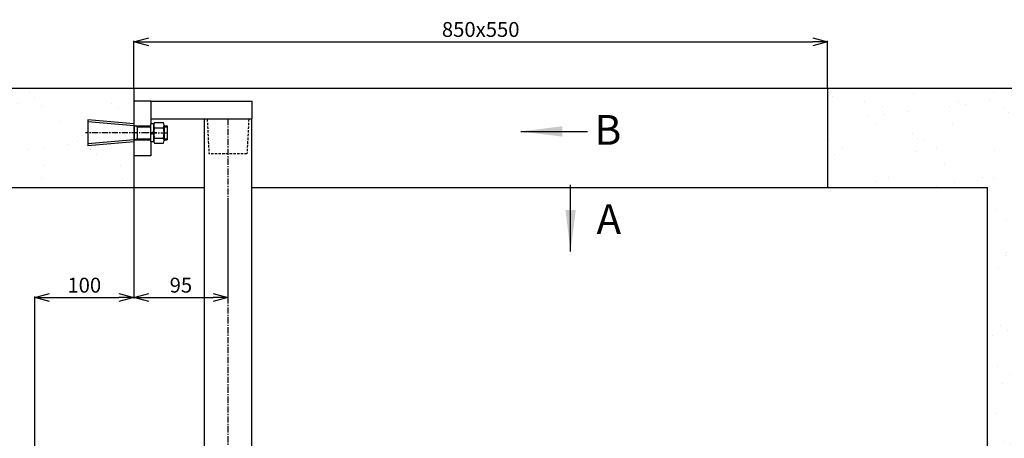
# Model space of a CAD drawing. Extents: x -680 to 3142, y 37 to 7666.
# Drawn here: x 597 to 1591, y 2210 to 2632 of the extents above; entities that cross this region are included whole.
import ezdxf

# ---------------------------------------------------------------- set-up
doc = ezdxf.new("R2010")
doc.units = 0
doc.header["$LTSCALE"] = 10
doc.header["$MEASUREMENT"] = 0
for name, pattern in [('PLNÁ', [0]), ('SKRYTÁ', [0.375, 0.25, -0.125]), ('STŘEDOVÁ1', [1, 0.625, -0.125, 0.125, -0.125])]:
    doc.linetypes.add(name, pattern=pattern)
doc.layers.get('0').update_dxf_attribs({"color": 6, "linetype": 'PLNÁ'})
for name, color, linetype in [('1', 7, 'PLNÁ'), ('3', 3, 'SKRYTÁ'), ('5', 4, 'STŘEDOVÁ1'), ('8', 4, 'PLNÁ'), ('9', 4, 'PLNÁ')]:
    doc.layers.add(name, color=color, linetype=linetype)
doc.layers.get('0').off()
doc.styles.get("Standard").update_dxf_attribs({"font": 'simplex'})
doc.dimstyles.new('muj styl', dxfattribs={"dimtxt": 3.5, "dimasz": 3, "dimexe": 1, "dimexo": 0, "dimgap": 1.5, "dimtad": 1, "dimzin": 9, "dimtxsty": 'Standard', "dimblk": 'OPEN30', "dimcen": 0, "dimclrd": 4, "dimclre": 4, "dimclrt": 3, "dimaunit": 1, "dimadec": 0, "dimazin": 0, "dimtfac": 0.6, "dimtmove": 0, "dimatfit": 0, "dimldrblk": 'PRCLFILL', "dimfxl": 1, "dimtolj": 1, "dimarcsym": 0})

# ---------------------------------------------------------------- blocks, each defined once
blk = doc.blocks.new('_Open30')
at = {"color": 0, "linetype": 'ByBlock', "lineweight": -2}
for p, q in [((-1, 0.267949), (0, 0)), ((0, 0), (-1, -0.267949)), ((0, 0), (-1, 0))]:
    blk.add_line(p, q, dxfattribs=at)
blk = doc.blocks.new('*D153')
at = {"layer": '8', "color": 4, "linetype": 'Continuous', "lineweight": -2, "transparency": 16777216}
for p, q in [((712.43, 2563), (712.43, 2610.82)), ((727.43, 2609.82), (1397.43, 2609.82)), ((1412.43, 2563), (1412.43, 2610.82))]:
    blk.add_line(p, q, dxfattribs=at)
at = {"layer": '8', "color": 4, "lineweight": -2, "transparency": 16777216, "xscale": 15, "yscale": 15, "zscale": 15, "rotation": 180}
blk.add_blockref('_Open30', (712.43, 2609.82), dxfattribs=at)
at = {"layer": '8', "color": 4, "lineweight": -2, "transparency": 16777216, "xscale": 15, "yscale": 15, "zscale": 15}
blk.add_blockref('_Open30', (1412.43, 2609.82), dxfattribs=at)
at = {"layer": '8', "color": 3, "transparency": 16777216, "insert": (1062.43, 2622.32), "char_height": 15, "attachment_point": 5}
blk.add_mtext('\\A1;850x550', dxfattribs=at)
blk = doc.blocks.new('PRCLFILL')
at = {"ltscale": 20}
for p, q in [((-1, 0.167), (0, 0)), ((-1, -0.167), (-1, 0.167)), ((0, 0), (-1, -0.167))]:
    blk.add_line(p, q, dxfattribs=at)
at = {"color": 0, "ltscale": 20}
for p, q in [((-1, 0.146), (-0.873, 0.146)), ((-1, 0.096), (-0.573, 0.096)), ((-1, 0.046), (-0.273, 0.046)), ((-1, -0.004), (-0.027, -0.004)), ((-1, -0.054), (-0.327, -0.054)), ((-1, -0.104), (-0.627, -0.104)), ((-1, -0.154), (-0.927, -0.154))]:
    blk.add_line(p, q, dxfattribs=at)
blk = doc.blocks.new('*D140')
at = {"layer": '8', "color": 4, "linetype": 'Continuous', "lineweight": -2, "transparency": 16777216}
for p, q in [((712.43, 2463), (712.43, 2350.86)), ((612.43, 1655.13), (612.43, 2352.86)), ((627.43, 2351.86), (697.43, 2351.86))]:
    blk.add_line(p, q, dxfattribs=at)
at = {"layer": '8', "color": 4, "lineweight": -2, "transparency": 16777216, "xscale": 15, "yscale": 15, "zscale": 15, "rotation": 180}
blk.add_blockref('_Open30', (612.43, 2351.86), dxfattribs=at)
at = {"layer": '8', "color": 4, "lineweight": -2, "transparency": 16777216, "xscale": 15, "yscale": 15, "zscale": 15}
blk.add_blockref('_Open30', (712.43, 2351.86), dxfattribs=at)
at = {"layer": '8', "color": 3, "transparency": 16777216, "insert": (662.43, 2364.36), "char_height": 15, "attachment_point": 5}
blk.add_mtext('\\A1;100', dxfattribs=at)
blk = doc.blocks.new('*D141')
at = {"layer": '8', "color": 4, "linetype": 'Continuous', "lineweight": -2, "transparency": 16777216}
for p, q in [((712.43, 2463), (712.43, 2350.86)), ((807.43, 2446.31), (807.43, 2350.86)), ((727.43, 2351.86), (792.43, 2351.86))]:
    blk.add_line(p, q, dxfattribs=at)
at = {"layer": '8', "color": 4, "lineweight": -2, "transparency": 16777216, "xscale": 15, "yscale": 15, "zscale": 15, "rotation": 180}
blk.add_blockref('_Open30', (712.43, 2351.86), dxfattribs=at)
at = {"layer": '8', "color": 4, "lineweight": -2, "transparency": 16777216, "xscale": 15, "yscale": 15, "zscale": 15}
blk.add_blockref('_Open30', (807.43, 2351.86), dxfattribs=at)
at = {"layer": '8', "color": 3, "transparency": 16777216, "insert": (759.93, 2364.36), "char_height": 15, "attachment_point": 5}
blk.add_mtext('\\A1;95', dxfattribs=at)

msp = doc.modelspace()

# ---------------------------------------------------------------- hatches: boundary and pattern name
at = {"layer": '8'}
for points in [[(1102.897, 2519.438), (1144.897, 2524.688), (1144.897, 2514.188)], [(1153.141, 2398.296), (1147.891, 2440.296), (1158.391, 2440.296)]]:
    msp.add_hatch(color=256, dxfattribs=at).paths.add_polyline_path(points, flags=0)
at = {"layer": '9'}
h = msp.add_hatch(dxfattribs=at)
h.set_pattern_fill('AR-SAND', color=256, scale=1.2, style=0)
h.set_pattern_definition([(37.5, (-2654.364, 41451.88), (-1.92004, 58.72959), [0, -46.3296, 0, -51.816, 0, -49.53]), (7.5, (-2654.364, 41451.88), (53.9428, 86.01901), [0, -24.9936, 0, -41.7576, 0, -16.002]), (327.5, (-2691.855, 41451.88), (94.919084, 0.17246), [0, -15.24, 0, -54.864, 0, -71.628]), (317.5, (-2691.855, 41451.88), (91.62677, 26.75152), [0, -7.62, 0, -35.9664, 0, -41.148])])
h.paths.add_polyline_path([(285.428, 1437), (285.428, 1958.183), (285.428, 2563), (712.428, 2563), (712.428, 2550), (712.428, 2527.051), (712.428, 2525.044), (665.928, 2529.112), (665.928, 2518), (665.928, 2506.888), (712.428, 2510.956), (712.428, 2508.949), (712.428, 2495), (712.428, 2463), (385.428, 2463), (385.428, 1437)], flags=0)
edge = h.paths.add_edge_path(flags=0)
edge.add_line((285.428, 1087), (285.428, 1304.825))
edge.add_line((285.428, 1304.825), (285.428, 1437))
edge.add_line((285.428, 1437), (385.428, 1437))
edge.add_line((385.428, 1437), (385.428, 1207))
edge.add_line((385.428, 1207), (622.928, 1207))
edge.add_line((622.928, 1207), (654.498, 1207))
edge.add_line((654.498, 1207), (655.442, 1207))
edge.add_line((655.442, 1207), (657.799, 1207))
edge.add_line((657.799, 1207), (657.799, 1182.731))
edge.add_line((657.799, 1182.731), (648.406, 1144.287))
edge.add_arc((673.538, 1144.287), 25.132, 180, 360)
edge.add_line((698.67, 1144.287), (695.625, 1157.374))
edge.add_line((695.625, 1157.374), (683.622, 1154.441))
edge.add_line((683.622, 1154.441), (685.979, 1144.287))
edge.add_arc((674.71, 1143.115), 11.33, -185.939092, 5.939092, ccw=False)
edge.add_line((663.441, 1144.287), (672.834, 1182.731))
edge.add_line((672.834, 1182.731), (672.834, 1207))
edge.add_line((672.834, 1207), (675.415, 1207))
edge.add_line((675.415, 1207), (676.359, 1207))
edge.add_line((676.359, 1207), (707.928, 1207))
edge.add_line((707.928, 1207), (717.928, 1207))
edge.add_line((717.928, 1207), (787.928, 1207))
edge.add_line((787.928, 1207), (797.928, 1207))
edge.add_line((797.928, 1207), (829.498, 1207))
edge.add_line((829.498, 1207), (830.442, 1207))
edge.add_line((830.442, 1207), (832.799, 1207))
edge.add_line((832.799, 1207), (832.799, 1182.731))
edge.add_line((832.799, 1182.731), (823.406, 1144.287))
edge.add_arc((848.538, 1144.287), 25.132, 180, 360)
edge.add_line((873.67, 1144.287), (870.625, 1157.374))
edge.add_line((870.625, 1157.374), (858.622, 1154.441))
edge.add_line((858.622, 1154.441), (860.979, 1144.287))
edge.add_arc((849.71, 1143.115), 11.33, -185.939092, 5.939092, ccw=False)
edge.add_line((838.441, 1144.287), (847.834, 1182.731))
edge.add_line((847.834, 1182.731), (847.834, 1207))
edge.add_line((847.834, 1207), (850.415, 1207))
edge.add_line((850.415, 1207), (851.359, 1207))
edge.add_line((851.359, 1207), (882.928, 1207))
edge.add_line((882.928, 1207), (1174.428, 1207))
edge.add_line((1174.428, 1207), (1174.428, 1087))
edge.add_line((1174.428, 1087), (285.428, 1087))
h.paths.add_polyline_path([(1174.428, 1087), (1174.428, 1144.819), (1174.428, 1207), (1573.76, 1207), (1573.76, 1437), (1673.76, 1437), (1673.76, 1087)], flags=0)
h.paths.add_polyline_path([(1573.76, 1437), (1573.76, 1523.5), (1573.76, 2463), (1412.428, 2463), (1412.428, 2563), (1673.76, 2563), (1673.76, 1437)], flags=0)

# ---------------------------------------------------------------- linework, layer by layer
at = {"layer": '1'}
for p, q in [((285.428, 2563), (1673.76, 2563)), ((712.428, 2563), (712.428, 2463)), ((1412.428, 2563), (1412.428, 2463)), ((712.428, 2550), (712.428, 2495)), ((729.428, 2550), (712.428, 2550)), ((729.428, 2550), (729.428, 2495)), ((729.428, 2550), (831.928, 2550)), ((831.928, 2532), (831.928, 2550)), ((665.928, 2531.104), (665.928, 2504.896)), ((712.928, 2525), (665.928, 2529.112)), ((712.428, 2527.051), (666.103, 2531.104)), ((712.928, 2525), (712.928, 2511)), ((715.928, 2523.95), (714.11, 2525)), ((715.928, 2525), (715.928, 2511)), ((729.428, 2532), (831.928, 2532)), ((745.928, 2525), (745.928, 2511)), ((783.428, 2532), (783.428, 1232)), ((807.428, 2532), (828.428, 2532)), ((831.428, 1238.44), (831.428, 2532)), ((712.928, 2511), (665.928, 2506.888)), ((712.428, 2508.949), (666.103, 2504.896)), ((715.928, 2512.05), (714.11, 2511)), ((729.428, 2495), (712.428, 2495)), ((385.428, 2463), (783.428, 2463)), ((831.428, 2463), (1573.76, 2463)), ((1573.76, 1207), (1573.76, 2463))]:
    msp.add_line(p, q, dxfattribs=at)
at = {"layer": '3'}
for p, q in [((786.428, 2532), (788.26, 2497.048)), ((828.428, 2532), (826.594, 2497)), ((826.594, 2497), (788.263, 2497))]:
    msp.add_line(p, q, dxfattribs=at)
at = {"layer": '5'}
msp.add_line((807.428, 2532), (807.428, 1229), dxfattribs=at)
at = {"layer": '8'}
for p, q in [((1102.897, 2519.438), (1170.24, 2519.438)), ((1153.141, 2398.296), (1153.141, 2465.639))]:
    msp.add_line(p, q, dxfattribs=at)

# ---------------------------------------------------------------- texts
at = {"layer": '1', "char_height": 30, "width": 17.06451, "attachment_point": 5, "line_spacing_factor": 1.15057}
for s, insert in [('{\\T1.1;B}', (1190.87, 2521.02)), ('{\\T1.1;A}', (1191.729, 2430.947))]:
    msp.add_mtext(s, dxfattribs=dict(at, insert=insert))

# ---------------------------------------------------------------- dimensions: what is measured, and where the dimension line sits
at = {"layer": '8'}
dim = msp.add_linear_dim(base=(1412.428, 2609.82), p1=(712.428, 2563), p2=(1412.428, 2563), text='850x550', dimstyle='muj styl', override={"dimtxt": 15, "dimasz": 15, "dimgap": 5, "dimarcsym": 1}, dxfattribs=at)
dim.commit()
dim.dimension.update_dxf_attribs({"geometry": '*D153', "text_midpoint": (1062.428, 2622.32)})
for base, p1, p2, picture, middle in [((712.428, 2351.859), (612.428, 1655.135), (712.428, 2463), '*D140', (662.428, 2364.359)), ((807.428, 2351.859), (712.428, 2463), (807.428, 2446.308), '*D141', (759.928, 2364.359))]:
    dim = msp.add_linear_dim(base=base, p1=p1, p2=p2, dimstyle='muj styl', override={"dimtxt": 15, "dimasz": 15, "dimgap": 5, "dimarcsym": 1}, dxfattribs=at)
    dim.commit()
    dim.dimension.update_dxf_attribs({"geometry": picture, "text_midpoint": middle})

# ---------------------------------------------------------------- next in the draw order: wipeouts: each hides what was drawn before it
msp.add_wipeout([(733.225, 2507.608), (738.83, 2507.608), (738.83, 2507.608), (742.232, 2507.608), (742.232, 2507.608), (742.277, 2507.687), (742.32, 2507.766), (742.362, 2507.847), (742.403, 2507.928), (742.442, 2508.01), (742.479, 2508.092), (742.515, 2508.175), (742.55, 2508.259), (742.583, 2508.344), (742.615, 2508.429), (742.645, 2508.514), (742.674, 2508.6), (742.701, 2508.687), (742.727, 2508.773), (742.751, 2508.861), (742.774, 2508.949), (742.795, 2509.037), (742.815, 2509.125), (742.833, 2509.214), (742.85, 2509.303), (742.865, 2509.393), (742.878, 2509.483), (742.89, 2509.572), (742.9, 2509.663), (742.909, 2509.753), (742.916, 2509.843), (742.921, 2509.934), (742.925, 2510.024), (742.928, 2510.115), (742.928, 2510.206), (742.928, 2510.206), (742.928, 2518), (742.928, 2518), (742.928, 2525.794), (742.928, 2525.794), (742.928, 2525.885), (742.925, 2525.976), (742.921, 2526.066), (742.916, 2526.157), (742.909, 2526.247), (742.9, 2526.337), (742.89, 2526.427), (742.878, 2526.517), (742.865, 2526.607), (742.85, 2526.696), (742.833, 2526.786), (742.815, 2526.875), (742.795, 2526.963), (742.774, 2527.051), (742.751, 2527.139), (742.727, 2527.226), (742.701, 2527.313), (742.674, 2527.4), (742.645, 2527.486), (742.615, 2527.571), (742.583, 2527.656), (742.55, 2527.741), (742.515, 2527.824), (742.479, 2527.908), (742.442, 2527.99), (742.403, 2528.072), (742.362, 2528.153), (742.32, 2528.234), (742.277, 2528.313), (742.232, 2528.392), (742.232, 2528.392), (738.83, 2528.392), (738.83, 2528.392), (733.225, 2528.392), (733.225, 2528.392), (733.18, 2528.313), (733.137, 2528.234), (733.095, 2528.153), (733.054, 2528.072), (733.015, 2527.99), (732.978, 2527.908), (732.942, 2527.824), (732.907, 2527.741), (732.874, 2527.656), (732.842, 2527.571), (732.812, 2527.486), (732.783, 2527.4), (732.756, 2527.313), (732.73, 2527.226), (732.706, 2527.139), (732.683, 2527.051), (732.662, 2526.963), (732.642, 2526.875), (732.624, 2526.786), (732.607, 2526.696), (732.592, 2526.607), (732.579, 2526.517), (732.567, 2526.427), (732.557, 2526.337), (732.548, 2526.247), (732.541, 2526.157), (732.536, 2526.066), (732.532, 2525.976), (732.529, 2525.885), (732.528, 2525.794), (732.528, 2525.794), (732.528, 2518), (732.528, 2518), (732.528, 2510.206), (732.528, 2510.206), (732.529, 2510.115), (732.532, 2510.024), (732.536, 2509.934), (732.541, 2509.843), (732.548, 2509.753), (732.557, 2509.663), (732.567, 2509.572), (732.579, 2509.483), (732.592, 2509.393), (732.607, 2509.303), (732.624, 2509.214), (732.642, 2509.125), (732.662, 2509.037), (732.683, 2508.949), (732.706, 2508.861), (732.73, 2508.773), (732.756, 2508.687), (732.783, 2508.6), (732.812, 2508.514), (732.842, 2508.429), (732.874, 2508.344), (732.907, 2508.259), (732.942, 2508.175), (732.978, 2508.092), (733.015, 2508.01), (733.054, 2507.928), (733.095, 2507.847), (733.137, 2507.766), (733.18, 2507.687)]).dxf.layer = '1'

# ---------------------------------------------------------------- next in the draw order: linework, layer by layer
at = {"layer": '1'}
for p, q in [((742.59, 2523.95), (745.928, 2523.95)), ((742.867, 2525), (745.928, 2525)), ((742.928, 2525.794), (742.928, 2510.206)), ((742.59, 2512.05), (745.928, 2512.05)), ((742.867, 2511), (745.928, 2511))]:
    msp.add_line(p, q, dxfattribs=at)
for centre, radius, start, end in [((737.732, 2525.794), 5.196, 330, 30), ((723.188, 2518), 19.74, 344.73852, 15.26148), ((737.732, 2510.206), 5.196, 330, 30)]:
    msp.add_arc(centre, radius, start, end, dxfattribs=at)

# ---------------------------------------------------------------- next in the draw order: wipeouts: each hides what was drawn before it
msp.add_wipeout([(732.528, 2527.2), (730.278, 2527.2), (730.278, 2527.2), (729.428, 2527.2), (729.428, 2527.2), (729.428, 2518), (729.428, 2518), (729.428, 2517.972), (729.428, 2517.972), (729.428, 2516.367), (729.428, 2516.367), (729.428, 2508.8), (729.428, 2508.8), (730.278, 2508.8), (730.278, 2508.8), (732.528, 2508.8), (732.528, 2508.8), (732.528, 2517.198), (732.528, 2517.198), (732.528, 2518), (732.528, 2518), (732.528, 2518.802), (732.528, 2518.802)]).dxf.layer = '1'

# ---------------------------------------------------------------- next in the draw order: linework, layer by layer
for p, q in [((712.928, 2525), (729.428, 2525)), ((715.928, 2523.95), (729.428, 2523.95)), ((729.428, 2508.8), (729.428, 2527.2)), ((732.528, 2527.2), (729.428, 2527.2)), ((732.528, 2508.8), (732.528, 2527.2)), ((732.528, 2525.794), (732.528, 2510.206)), ((733.225, 2528.392), (742.232, 2528.392)), ((732.127, 2518.695), (729.428, 2517.972)), ((729.428, 2518), (729.428, 2516.367)), ((732.528, 2517.198), (729.428, 2516.367)), ((732.528, 2518.802), (732.127, 2518.695)), ((733.225, 2523.196), (742.232, 2523.196)), ((712.928, 2511), (729.428, 2511)), ((715.928, 2512.05), (729.428, 2512.05)), ((732.528, 2508.8), (729.428, 2508.8)), ((732.528, 2511), (732.59, 2511)), ((733.225, 2512.804), (742.232, 2512.804)), ((733.225, 2507.608), (742.232, 2507.608))]:
    msp.add_line(p, q, dxfattribs=at)
for centre, radius, start, end in [((737.725, 2525.794), 5.196, 150, 210), ((752.269, 2518), 19.74, 164.73852, 195.26148), ((737.725, 2510.206), 5.196, 150, 210)]:
    msp.add_arc(centre, radius, start, end, dxfattribs=at)
at = {"layer": '5'}
for p, q in [((726.428, 2518), (663.603, 2518)), ((735.528, 2518), (726.428, 2518)), ((729.528, 2518), (745.928, 2518))]:
    msp.add_line(p, q, dxfattribs=at)

doc.saveas('drawing.dxf')
